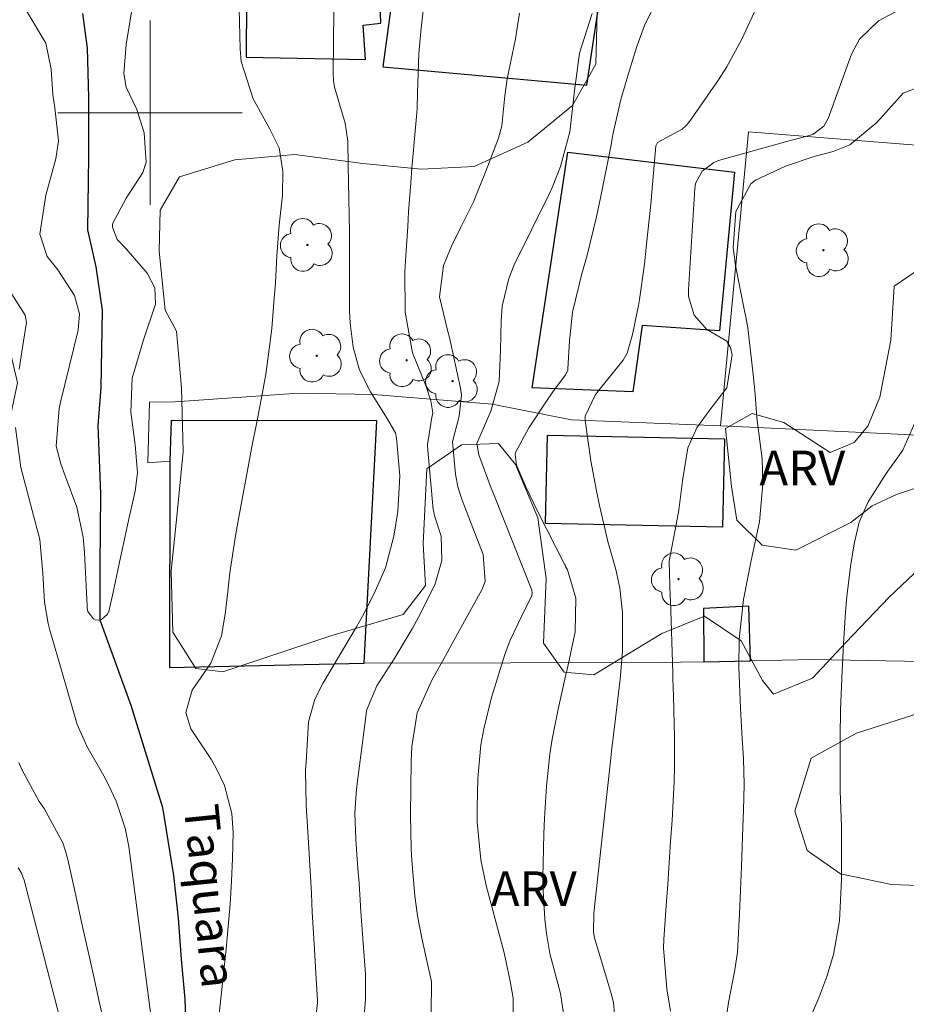
# Model space of a CAD drawing. Units: metres. Extents: x 289383 to 289898, y 1666034 to 1666602.
# Drawn here: x 289794 to 289833, y 1666361 to 1666404 of the extents above; entities that cross this region are included whole.
import ezdxf

# ---------------------------------------------------------------- set-up
doc = ezdxf.new("R2010")
doc.units = ezdxf.units.M
doc.header["$MEASUREMENT"] = 0
for name, color, linetype, lineweight, true_color in [('Arvores_Isoladas', 7, 'Continuous', 18, 0x00ff33), ('Curvas_Intermediarias', 7, 'Continuous', 9, 0x783c14), ('Curvas_Mestras', 7, 'Continuous', 20, 0x783c14), ('Topon_Vegetacao', 7, 'Continuous', 9, 0x00ff33), ('Vegetacao', 7, 'Orla8', 9, 0x00ff33)]:
    doc.layers.add(name, color=color, linetype=linetype, lineweight=lineweight, true_color=true_color)
for name, color, linetype, lineweight in [('Cerca', 8, 'Cerca', 20), ('Edificacoes', 7, 'Continuous', 30), ('Malha_Coordenadas', 7, 'Continuous', 15), ('Muro_Grade', 8, 'Continuous', 20), ('Rio_Perene', 5, 'Continuous', 25), ('Topon_Rio_Perene', 5, 'Continuous', 9)]:
    doc.layers.add(name, color=color, linetype=linetype, lineweight=lineweight)
doc.styles.add('Arial', font='arial.ttf', dxfattribs={"height": 1.5})
doc.styles.add('Arial Italic', font='ariali.ttf', dxfattribs={"height": 1.5})
doc.styles.get("Standard").update_dxf_attribs({"font": 'arial.ttf'})
doc.linetypes.add('Cerca', pattern='A,10,0,["X",Standard,S=1,R=0,X=0,Y=-0.5],0.1', length=10.1)
doc.linetypes.add('Orla8', pattern='A,6,-0.5,["V",Standard,S=1,R=0,X=-0.5,Y=-1],-0.5,6,-0.5,["V",Standard,S=1,R=0,X=-0.5,Y=-1],-0.5', length=14)

# ---------------------------------------------------------------- blocks, each defined once
blk = doc.blocks.new('Arvore')
at = {"layer": 'Arvores_Isoladas'}
blk.add_lwpolyline([(-0.718, 0.493, 0.872324), (-0.722, -0.551, 0.862983), (0.284, -0.827, 0.900105), (0.89, 0.029, 0.863155), (0.262, 0.861, 0.882486)], format="xyb", close=True, dxfattribs=at)
blk.add_circle((0, 0), 0.0286, dxfattribs=at)

msp = doc.modelspace()

# ---------------------------------------------------------------- linework, layer by layer
at = {"layer": 'Cerca', "flags": 128}
msp.add_lwpolyline([(289800.851, 1666384.895), (289799.911, 1666384.825), (289799.971, 1666387.446), (289801.091, 1666387.466), (289806.434, 1666387.847), (289809.685, 1666387.787), (289814.827, 1666387.366), (289818.278, 1666386.686), (289824.731, 1666386.426)], dxfattribs=at)
at = {"layer": 'Curvas_Intermediarias', "flags": 128}
for points, elevation in [([(289803.853, 1666405.093), (289803.903, 1666402.773), (289803.953, 1666402.212), (289804.473, 1666400.602), (289805.183, 1666399.321), (289805.603, 1666398.481), (289805.763, 1666397.46), (289805.743, 1666396.42), (289805.603, 1666395.119), (289805.503, 1666393.789), (289805.433, 1666392.619), (289805.383, 1666391.958), (289805.273, 1666390.638), (289805.193, 1666389.967), (289805.013, 1666388.667), (289804.903, 1666388.027), (289804.653, 1666386.736), (289804.403, 1666385.446), (289804.283, 1666384.805), (289803.842, 1666382.474), (289803.702, 1666381.664), (289803.462, 1666380.054), (289803.372, 1666379.243), (289803.262, 1666378.263), (289803.102, 1666377.322), (289802.642, 1666376.142), (289801.822, 1666374.972), (289801.552, 1666374.001), (289801.762, 1666373.291), (289802.662, 1666371.95), (289802.872, 1666371.59), (289803.232, 1666370.84), (289803.552, 1666369.629), (289803.602, 1666368.799), (289803.572, 1666367.669), (289803.532, 1666366.688), (289803.472, 1666365.698), (289803.392, 1666364.717), (289803.302, 1666363.737), (289802.752, 1666358.655)], 108), ([(289817.998, 1666360.466), (289817.798, 1666361.816), (289817.338, 1666363.547), (289817.188, 1666364.417), (289817.118, 1666365.038), (289817.038, 1666366.258), (289817.028, 1666366.858), (289817.038, 1666367.469), (289817.068, 1666368.739), (289817.098, 1666369.419), (289817.188, 1666370.8), (289817.338, 1666372.19), (289817.428, 1666372.841), (289817.688, 1666374.141), (289817.988, 1666375.442), (289818.128, 1666376.072), (289818.428, 1666377.493), (289818.458, 1666378.963), (289818.098, 1666380.184), (289818.018, 1666380.334), (289817.998, 1666380.384), (289817.968, 1666380.434), (289816.798, 1666382.725), (289816.307, 1666383.755), (289815.887, 1666384.715), (289815.827, 1666385.186), (289815.847, 1666385.276), (289816.417, 1666386.346), (289817.188, 1666387.496), (289817.468, 1666387.897), (289818.018, 1666388.637), (289818.108, 1666388.827), (289818.118, 1666388.897), (289818.178, 1666390.108), (289818.318, 1666391.358), (289818.718, 1666393.009), (289818.948, 1666393.829), (289819.359, 1666395.48), (289819.529, 1666396.31), (289819.989, 1666398.601), (289820.009, 1666398.711), (289820.069, 1666399.061), (289820.409, 1666400.572), (289820.779, 1666401.842), (289821.109, 1666402.863), (289821.439, 1666403.773), (289821.98, 1666404.903)], 113), ([(289820.229, 1666359.876), (289820.089, 1666361.436), (289819.989, 1666361.816), (289819.309, 1666364.087), (289819.279, 1666364.177), (289819.219, 1666364.457), (289819.239, 1666365.308), (289819.309, 1666365.968), (289819.959, 1666371.89), (289819.999, 1666372.32), (289820.159, 1666373.631), (289820.379, 1666375.452), (289820.479, 1666376.642), (289820.479, 1666378.333), (289820.369, 1666379.383), (289820.199, 1666380.204), (289819.899, 1666381.204), (289819.849, 1666381.414), (289819.489, 1666382.975), (289819.349, 1666383.615), (289819.109, 1666384.915), (289818.858, 1666386.656), (289818.868, 1666386.846), (289819.299, 1666387.757), (289819.419, 1666387.917), (289820.509, 1666389.277), (289820.689, 1666389.577), (289820.919, 1666390.378), (289821.179, 1666391.638), (289821.219, 1666391.908), (289821.429, 1666393.439), (289821.529, 1666394.299), (289821.71, 1666396.03), (289821.78, 1666396.89), (289821.92, 1666398.561), (289822, 1666398.711), (289823.07, 1666399.281), (289823.26, 1666399.461), (289823.43, 1666399.671), (289824.641, 1666401.422), (289825.011, 1666401.992), (289825.661, 1666403.183), (289826.361, 1666404.713)], 114), ([(289794.649, 1666404.413), (289795.479, 1666403.013), (289795.709, 1666401.882), (289795.779, 1666400.782), (289795.869, 1666400.211), (289796.029, 1666398.781), (289795.909, 1666398.001), (289795.489, 1666396.42), (289795.219, 1666394.739), (289795.539, 1666393.769), (289796.009, 1666393.189), (289796.72, 1666392.078), (289796.94, 1666391.288), (289796.89, 1666390.568), (289796.119, 1666387.446), (289796.059, 1666387.176), (289795.929, 1666385.546), (289796.139, 1666384.775), (289796.32, 1666384.265), (289796.83, 1666382.895), (289797.1, 1666381.604), (289797.16, 1666380.934), (289797.28, 1666378.623), (289797.28, 1666378.523), (289797.31, 1666378.383), (289797.55, 1666378.053), (289797.65, 1666378.003), (289797.83, 1666378.023), (289797.89, 1666378.033), (289798.14, 1666378.243), (289798.21, 1666378.373), (289798.4, 1666379.213), (289798.76, 1666380.914), (289799.101, 1666382.454), (289799.351, 1666383.595), (289799.451, 1666384.395), (289799.351, 1666385.606), (289799.171, 1666387.016), (289799.221, 1666388.497), (289799.721, 1666390.148), (289800.241, 1666391.698), (289800.201, 1666392.408), (289799.871, 1666393.039), (289798.961, 1666394.099), (289798.58, 1666394.499), (289798.37, 1666395.039), (289798.37, 1666395.18), (289798.971, 1666396.29), (289799.681, 1666397.4), (289799.831, 1666397.851), (289799.751, 1666399.131), (289799.421, 1666400.141), (289798.971, 1666401.112), (289798.861, 1666401.692), (289798.971, 1666402.953), (289799.231, 1666404.543)], 107), ([(289807.184, 1666360.766), (289807.254, 1666361.436), (289807.254, 1666361.536), (289807.174, 1666362.947), (289807.124, 1666363.747), (289807.034, 1666365.348), (289806.994, 1666366.148), (289806.834, 1666368.849), (289806.774, 1666369.97), (289806.744, 1666371.48), (289806.764, 1666371.85), (289806.874, 1666373.591), (289807.144, 1666374.571), (289807.484, 1666375.252), (289808.955, 1666377.713), (289809.215, 1666378.183), (289809.705, 1666379.123), (289810.205, 1666380.264), (289810.575, 1666381.644), (289810.735, 1666382.715), (289810.835, 1666384.255), (289810.685, 1666385.886), (289810.645, 1666386.116), (289810.245, 1666386.786), (289809.555, 1666387.907), (289809.085, 1666388.837), (289808.804, 1666389.837), (289808.674, 1666390.878), (289808.644, 1666391.408), (289808.644, 1666392.939), (289808.654, 1666393.889), (289808.654, 1666394.599), (289808.654, 1666394.839), (289808.604, 1666396.98), (289808.594, 1666397.711), (289808.574, 1666398.771), (289808.464, 1666399.551), (289807.994, 1666401.102), (289807.954, 1666401.402), (289807.944, 1666401.712), (289807.964, 1666404.393)], 109), ([(289816.017, 1666404.313), (289815.927, 1666403.763), (289815.837, 1666403.203), (289815.487, 1666401.462), (289815.377, 1666400.732), (289815.257, 1666399.431), (289815.107, 1666398.891), (289814.487, 1666397.27), (289814.257, 1666396.71), (289814.017, 1666396.14), (289813.476, 1666395.039), (289813.066, 1666394.209), (289812.726, 1666393.379), (289812.546, 1666392.018), (289812.916, 1666390.508), (289812.976, 1666390.248), (289813.466, 1666388.057), (289813.506, 1666387.757), (289813.406, 1666386.846), (289813.106, 1666385.726), (289813.246, 1666384.335), (289813.346, 1666383.785), (289813.516, 1666383.245), (289813.646, 1666382.895), (289814.437, 1666380.844), (289814.527, 1666379.683), (289814.387, 1666379.313), (289813.096, 1666376.992), (289812.876, 1666376.592), (289812.206, 1666375.372), (289811.576, 1666373.991), (289811.345, 1666372.521), (289811.325, 1666371.87), (289811.295, 1666369.569), (289811.325, 1666368.089), (289811.355, 1666367.589), (289811.486, 1666366.048), (289811.596, 1666365.188), (289811.776, 1666364.217), (289812.026, 1666363.107), (289812.196, 1666362.347), (289812.186, 1666360.936)], 111), ([(289815.727, 1666360.046), (289815.747, 1666361.616), (289815.617, 1666362.357), (289815.347, 1666363.577), (289814.967, 1666365.038), (289814.567, 1666366.498), (289814.337, 1666367.619), (289814.187, 1666369.249), (289814.177, 1666369.88), (289814.207, 1666371.14), (289814.347, 1666372.601), (289814.467, 1666373.291), (289814.807, 1666374.651), (289815.387, 1666376.512), (289815.607, 1666377.142), (289816.277, 1666378.523), (289816.558, 1666379.053), (289816.568, 1666379.213), (289816.558, 1666379.273), (289816.548, 1666379.303), (289814.897, 1666383.445), (289814.787, 1666383.725), (289814.247, 1666385.176), (289814.167, 1666385.656), (289814.777, 1666387.056), (289815.137, 1666388.347), (289815.197, 1666389.707), (289815.217, 1666390.978), (289815.267, 1666391.608), (289815.557, 1666392.819), (289815.787, 1666393.399), (289817.318, 1666396.49), (289817.448, 1666396.78), (289817.798, 1666397.66), (289818.198, 1666399.171), (289818.398, 1666400.942), (289818.618, 1666402.582), (289819.169, 1666404.293)], 112), ([(289824.871, 1666360.056), (289825.081, 1666361.436), (289825.351, 1666362.847), (289825.471, 1666363.607), (289825.561, 1666365.268), (289825.581, 1666365.958), (289825.641, 1666367.339), (289825.701, 1666369.029), (289825.731, 1666369.769), (289825.751, 1666370.88), (289825.721, 1666371.99), (289825.661, 1666373.101), (289825.601, 1666374.181), (289825.531, 1666375.972), (289825.541, 1666377.172), (289825.721, 1666378.893), (289826.061, 1666380.584), (289826.421, 1666382.264), (289826.561, 1666383.915), (289826.531, 1666384.995), (289826.311, 1666386.776), (289826.231, 1666387.797), (289826.191, 1666388.227), (289826.141, 1666388.657), (289825.921, 1666390.678), (289825.831, 1666391.148), (289825.771, 1666391.418), (289825.381, 1666393.379), (289825.281, 1666394.159), (289825.391, 1666395.71), (289826.051, 1666396.92), (289826.241, 1666397.07), (289827.552, 1666397.68), (289828.832, 1666398.111), (289829.613, 1666398.311), (289830.333, 1666398.601), (289831.513, 1666399.571), (289832.644, 1666400.842), (289834.054, 1666401.402)], 116), ([(289794.319, 1666388.887), (289794.499, 1666390.007), (289794.649, 1666390.908), (289794.579, 1666391.228), (289794.379, 1666391.538), (289793.698, 1666392.608)], 108), ([(289833.244, 1666386.756), (289832.634, 1666385.366), (289831.914, 1666384.365), (289831.133, 1666383.135), (289830.743, 1666382.244), (289830.523, 1666381.304), (289830.373, 1666380.334), (289830.213, 1666379.023), (289830.153, 1666378.363), (289830.063, 1666376.962), (289830.003, 1666375.822), (289829.933, 1666374.121), (289829.913, 1666372.951), (289829.913, 1666371.19), (289829.923, 1666370.61), (289829.973, 1666369.059), (289829.983, 1666367.529), (289829.973, 1666366.758), (289829.883, 1666364.968), (289829.623, 1666363.507), (289829.343, 1666362.557), (289828.992, 1666361.626), (289828.502, 1666360.486)], 117), ([(289800.291, 1666358.885), (289799.081, 1666368.189), (289798.921, 1666368.989), (289798.53, 1666370.15), (289798.18, 1666370.89), (289797.99, 1666371.25), (289797.26, 1666372.541), (289796.84, 1666373.481), (289796.38, 1666375.082), (289796.219, 1666375.632), (289795.659, 1666377.563), (289795.579, 1666377.863), (289795.429, 1666378.783), (289795.349, 1666380.034), (289795.229, 1666381.504), (289794.819, 1666383.035), (289794.399, 1666384.625), (289794.169, 1666386.356)], 108), ([(289794.309, 1666371.83), (289794.439, 1666371.53), (289795.199, 1666370.14), (289795.409, 1666369.84), (289796.219, 1666368.349), (289796.34, 1666367.989), (289796.43, 1666367.629), (289796.78, 1666366.068), (289797.03, 1666364.918), (289797.29, 1666363.767), (289797.55, 1666362.617), (289797.8, 1666361.476), (289798.49, 1666358.435)], 109)]:
    msp.add_lwpolyline(points, dxfattribs=dict(at, elevation=elevation))
at = {"layer": 'Curvas_Mestras', "flags": 128}
for points, elevation in [([(289812.176, 1666407.424), (289811.736, 1666403.513), (289811.646, 1666402.562), (289811.596, 1666400.852), (289811.586, 1666400.201), (289811.566, 1666399.991), (289811.355, 1666397.59), (289811.305, 1666396.96), (289811.205, 1666395.7), (289811.175, 1666395.069), (289811.095, 1666393.809), (289811.045, 1666393.109), (289811.065, 1666391.348), (289811.375, 1666389.597), (289811.966, 1666388.137), (289812.176, 1666387.506), (289812.266, 1666386.986), (289812.206, 1666386.716), (289812.026, 1666385.596), (289812.036, 1666385.366), (289812.276, 1666382.805), (289812.296, 1666382.695), (289812.336, 1666382.525), (289812.616, 1666381.644), (289812.646, 1666380.594), (289812.366, 1666379.583), (289811.706, 1666378.263), (289811.365, 1666377.623), (289810.605, 1666376.372), (289809.825, 1666375.152), (289809.385, 1666374.081), (289809.365, 1666373.921), (289808.965, 1666370.8), (289808.935, 1666370.51), (289808.884, 1666369.649), (289808.915, 1666368.489), (289809.015, 1666367.218), (289809.065, 1666366.608), (289809.145, 1666365.378), (289809.335, 1666362.657), (289809.345, 1666361.546), (289809.205, 1666360.076)], 110), ([(289822.57, 1666361.056), (289822.4, 1666362.026), (289822.26, 1666363.797), (289822.27, 1666364.167), (289822.38, 1666365.638), (289822.45, 1666366.558), (289822.51, 1666367.489), (289822.57, 1666368.409), (289822.63, 1666369.329), (289822.72, 1666370.99), (289822.74, 1666371.63), (289822.73, 1666372.911), (289822.69, 1666374.701), (289822.67, 1666375.462), (289822.66, 1666375.722), (289822.56, 1666378.863), (289822.55, 1666378.993), (289822.5, 1666380.564), (289822.81, 1666382.144), (289822.92, 1666382.775), (289823.09, 1666384.045), (289823.31, 1666385.466), (289823.71, 1666386.346), (289824.271, 1666387.116), (289825.001, 1666388.067), (289825.241, 1666389.497), (289825.171, 1666389.817), (289825.001, 1666390.098), (289824.141, 1666390.598), (289823.59, 1666391.228), (289823.35, 1666392.038), (289823.35, 1666392.318), (289823.62, 1666396.72), (289823.65, 1666396.93), (289823.93, 1666397.47), (289824.441, 1666397.841), (289824.641, 1666397.921), (289827.802, 1666398.811), (289828.162, 1666398.901), (289828.732, 1666399.051), (289829.213, 1666399.411), (289829.403, 1666399.751), (289830.413, 1666402.532), (289830.763, 1666403.193), (289831.583, 1666403.983), (289832.594, 1666404.513)], 115), ([(289796.42, 1666359.465), (289794.539, 1666366.728), (289794.409, 1666367.068), (289794.279, 1666367.268)], 110)]:
    msp.add_lwpolyline(points, dxfattribs=dict(at, elevation=elevation))
at = {"layer": 'Edificacoes', "flags": 128}
for points in [[(289812.746, 1666411.306), (289812.436, 1666409.495), (289811.626, 1666409.605), (289811.135, 1666409.675), (289810.085, 1666401.982), (289818.938, 1666401.192), (289819.609, 1666405.724), (289816.668, 1666406.124), (289816.668, 1666409.115), (289817.268, 1666412.836), (289815.287, 1666413.237), (289814.827, 1666411.026)], [(289805.233, 1666409.225), (289802.532, 1666409.165), (289802.702, 1666404.823), (289804.183, 1666404.873), (289804.173, 1666402.412), (289809.345, 1666402.312), (289809.245, 1666403.793), (289810.005, 1666403.873), (289809.835, 1666409.325)], [(289816.568, 1666388.067), (289818.118, 1666398.291), (289825.341, 1666397.42), (289824.691, 1666390.538), (289821.329, 1666390.778), (289820.929, 1666387.907)], [(289800.851, 1666384.895), (289800.841, 1666375.952), (289809.285, 1666376.132), (289809.825, 1666386.636), (289800.911, 1666386.656)], [(289817.228, 1666386.026), (289824.901, 1666385.856), (289824.821, 1666382.034), (289817.138, 1666382.194)], [(289824.01, 1666376.202), (289826.031, 1666376.242), (289825.961, 1666378.603), (289823.99, 1666378.503)]]:
    msp.add_lwpolyline(points, close=True, dxfattribs=at)
at = {"layer": 'Malha_Coordenadas', "flags": 128}
for points in [[(289800, 1666404), (289800, 1666396)], [(289804, 1666400), (289796, 1666400)]]:
    msp.add_lwpolyline(points, dxfattribs=at)
at = {"layer": 'Muro_Grade', "flags": 128}
msp.add_lwpolyline([(289861.015, 1666385.616), (289856.133, 1666385.616), (289855.373, 1666385.466), (289837.876, 1666385.806), (289826.021, 1666386.365), (289824.731, 1666386.426), (289824.891, 1666388.097), (289825.951, 1666399.171), (289835.395, 1666398.421), (289838.806, 1666398.151), (289861.545, 1666395.62)], close=True, dxfattribs=at)
msp.add_lwpolyline([(289860.025, 1666375.712), (289855.653, 1666375.792), (289847.802, 1666375.941), (289843.687, 1666376.019), (289828.772, 1666376.302), (289826.031, 1666376.242), (289824.01, 1666376.202), (289821.98, 1666376.162), (289809.285, 1666376.132), (289800.841, 1666375.952), (289800.851, 1666384.895)], dxfattribs=at)
at = {"layer": 'Rio_Perene', "flags": 128}
msp.add_lwpolyline([(289797.07, 1666404.303), (289797.27, 1666402.793), (289797.33, 1666400.662), (289797.33, 1666398.081), (289797.29, 1666394.929), (289797.65, 1666393.319), (289797.93, 1666391.438), (289797.87, 1666388.077), (289797.74, 1666386.446), (289797.85, 1666383.485), (289797.83, 1666380.374), (289797.83, 1666378.023), (289799.161, 1666374.311), (289800.541, 1666369.88), (289801.011, 1666366.928), (289801.221, 1666365.088), (289801.352, 1666363.307), (289801.502, 1666361.576), (289801.592, 1666359.175)], dxfattribs=at)
at = {"layer": 'Vegetacao', "flags": 128}
msp.add_lwpolyline([(289847.389, 1666596.17), (289847.387, 1666596.168), (289847.04, 1666595.138), (289847.47, 1666593.348), (289848.68, 1666592.628), (289850.251, 1666592.668), (289851.351, 1666592.688), (289854.022, 1666592.788), (289856.633, 1666592.668), (289859.274, 1666592.027), (289861.655, 1666591.117), (289863.036, 1666589.536), (289863.216, 1666588.036), (289862.406, 1666587.185), (289861.475, 1666587.495), (289855.463, 1666588.216), (289852.772, 1666588.486), (289850.151, 1666588.626), (289848.3, 1666589.636), (289845.869, 1666590.417), (289843.068, 1666590.607), (289840.877, 1666589.876), (289840.707, 1666588.876), (289841.317, 1666586.605), (289841.707, 1666583.934), (289841.097, 1666582.253), (289839.717, 1666581.093), (289838.346, 1666581.083), (289837.196, 1666581.473), (289836.015, 1666582.814), (289835.995, 1666584.314), (289836.155, 1666586.955), (289835.365, 1666589.306), (289833.954, 1666590.597), (289833.274, 1666590.076), (289832.074, 1666587.936), (289831.563, 1666585.285), (289832.204, 1666583.344), (289832.704, 1666580.713), (289833.164, 1666578.082), (289832.764, 1666575.601), (289833.424, 1666574.4), (289834.815, 1666573.71), (289836.585, 1666573.83), (289838.006, 1666573.82), (289838.936, 1666572.219), (289837.946, 1666570.509), (289836.185, 1666568.478), (289834.905, 1666566.027), (289834.985, 1666564.306), (289835.665, 1666561.775), (289835.965, 1666559.064), (289837.086, 1666556.743), (289837.386, 1666553.952), (289837.566, 1666549.21), (289837.466, 1666546.619), (289838.256, 1666544.038), (289839.967, 1666544.058), (289842.528, 1666544.799), (289845.099, 1666545.679), (289847.73, 1666546.509), (289849.841, 1666546.099), (289850.581, 1666544.999), (289851.131, 1666542.628), (289850.651, 1666540.567), (289849.531, 1666539.817), (289846.799, 1666539.146), (289844.709, 1666539.597), (289842.458, 1666540.767), (289839.877, 1666541.367), (289838.896, 1666540.577), (289836.605, 1666539.817), (289835.295, 1666538.356), (289834.965, 1666536.595), (289835.185, 1666533.824), (289834.895, 1666531.323), (289833.124, 1666529.833), (289830.713, 1666529.813), (289828.102, 1666529.523), (289824.341, 1666529.833), (289822.77, 1666528.392), (289822.34, 1666526.261), (289822.74, 1666523.48), (289823.63, 1666521.059), (289825.031, 1666519.859), (289826.842, 1666519.739), (289829.413, 1666520.259), (289831.924, 1666520.519), (289832.984, 1666519.669), (289833.494, 1666518.048), (289833.614, 1666515.537), (289832.714, 1666514.467), (289830.873, 1666513.856), (289828.322, 1666513.726), (289826.261, 1666513.836), (289823.76, 1666514.086), (289821.079, 1666514.607), (289818.568, 1666515.297), (289815.947, 1666515.867), (289813.086, 1666516.007), (289811.155, 1666515.107), (289810.425, 1666512.296), (289812.456, 1666510.075), (289816.297, 1666509.845), (289818.828, 1666510.255), (289820.489, 1666510.945), (289823, 1666511.676), (289825.701, 1666511.686), (289828.132, 1666510.745), (289828.502, 1666509.535), (289828.322, 1666507.134), (289826.341, 1666504.473), (289825.411, 1666503.412), (289824.681, 1666501.291), (289824.241, 1666498.8), (289823.74, 1666496.249), (289824.221, 1666493.838), (289825.281, 1666493.478), (289827.692, 1666493.548), (289830.063, 1666492.718), (289832.334, 1666491.257), (289833.574, 1666490.567), (289834.885, 1666491.358), (289837.116, 1666492.658), (289838.666, 1666492.448), (289840.407, 1666491.317), (289842.108, 1666489.377), (289843.718, 1666489.047), (289846.279, 1666489.367), (289848.5, 1666488.736), (289849.661, 1666488.646), (289851.011, 1666489.697), (289852.872, 1666491.378), (289854.643, 1666491.828), (289856.943, 1666491.488), (289857.664, 1666490.347), (289857.944, 1666487.916), (289857.194, 1666486.055), (289855.643, 1666484.805), (289853.252, 1666483.865), (289850.881, 1666483.895), (289848.13, 1666484.595), (289845.909, 1666485.535), (289843.948, 1666484.145), (289843.778, 1666482.134), (289844.759, 1666481.103), (289846.639, 1666479.083), (289847.6, 1666476.812), (289846.9, 1666476.011), (289844.819, 1666475.191), (289842.378, 1666475.231), (289838.976, 1666475.111), (289837.516, 1666474.321), (289836.675, 1666473.26), (289835.185, 1666473.46), (289833.774, 1666474.511), (289831.864, 1666476.242), (289831.804, 1666477.652), (289832.584, 1666479.463), (289834.144, 1666481.444), (289834.405, 1666483.314), (289833.654, 1666484.215), (289832.214, 1666486.456), (289831.744, 1666488.506), (289830.103, 1666489.177), (289828.162, 1666488.967), (289827.842, 1666487.956), (289828.272, 1666486.396), (289829.223, 1666484.045), (289829.763, 1666481.564), (289828.372, 1666480.983), (289825.731, 1666480.563), (289824.951, 1666479.433), (289824.961, 1666477.952), (289824.751, 1666475.471), (289823.39, 1666474.941), (289821.459, 1666475.251), (289819.689, 1666476.522), (289817.978, 1666478.512), (289817.318, 1666480.913), (289817.608, 1666483.014), (289816.878, 1666484.595), (289814.867, 1666485.515), (289812.736, 1666486.946), (289811.756, 1666488.816), (289809.965, 1666490.877), (289809.015, 1666491.368), (289806.664, 1666491.618), (289804.163, 1666492.268), (289802.762, 1666493.108), (289802.902, 1666494.729), (289803.883, 1666495.629), (289806.203, 1666496.69), (289807.244, 1666498.33), (289807.844, 1666500.971), (289808.034, 1666502.992), (289808.064, 1666505.353), (289806.974, 1666507.984), (289805.643, 1666509.295), (289803.802, 1666510.125), (289802.192, 1666508.734), (289801.181, 1666506.654), (289800.351, 1666504.083), (289799.911, 1666501.461), (289799.871, 1666498.53), (289799.711, 1666495.879), (289799.601, 1666493.058), (289799.501, 1666490.277), (289799.241, 1666487.626), (289798.68, 1666485.075), (289797.8, 1666482.504), (289798.09, 1666480.633), (289799.411, 1666478.733), (289801.342, 1666477.662), (289803.532, 1666476.372), (289804.283, 1666474.931), (289803.903, 1666473.651), (289802.392, 1666471.61), (289800.581, 1666469.829), (289798.991, 1666467.768), (289798.52, 1666466.468), (289798.881, 1666462.576), (289800.001, 1666460.565), (289800.501, 1666458.034), (289799.951, 1666456.084), (289800.141, 1666453.593), (289802.222, 1666452.402), (289802.862, 1666450.952), (289804.183, 1666448.711), (289805.753, 1666447.68), (289807.224, 1666446.32), (289807.534, 1666444.809), (289806.674, 1666444.049), (289804.853, 1666443.669), (289802.622, 1666444.179), (289799.841, 1666444.329), (289799.011, 1666443.319), (289798.881, 1666441.728), (289799.791, 1666439.797), (289800.291, 1666438.086), (289801.742, 1666436.556), (289803.762, 1666435.035), (289805.723, 1666433.104), (289807.554, 1666431.054), (289809.285, 1666430.453), (289811.896, 1666429.353), (289814.057, 1666427.702), (289814.697, 1666426.142), (289814.307, 1666424.781), (289813.256, 1666422.42), (289811.476, 1666420.459), (289809.605, 1666418.699), (289807.384, 1666417.939), (289804.803, 1666417.748), (289802.112, 1666417.028), (289800.541, 1666415.598), (289800.441, 1666414.017), (289801.231, 1666412.136), (289802.962, 1666410.005), (289804.973, 1666408.465), (289807.124, 1666408.465), (289809.735, 1666409.415), (289812.516, 1666409.575), (289814.817, 1666408.795), (289817.238, 1666408.085), (289818.848, 1666406.734), (289819.399, 1666404.933), (289819.319, 1666402.102), (289818.308, 1666400.312), (289816.377, 1666398.721), (289814.047, 1666397.66), (289811.756, 1666397.55), (289809.225, 1666397.791), (289806.273, 1666398.181), (289803.682, 1666397.951), (289801.281, 1666397.22), (289800.441, 1666395.78), (289800.401, 1666393.999), (289800.651, 1666391.438), (289801.141, 1666390.528), (289801.362, 1666388.077), (289801.442, 1666385.316), (289801.181, 1666382.645), (289800.911, 1666380.134), (289800.991, 1666377.483), (289801.992, 1666375.902), (289803.152, 1666375.762), (289807.844, 1666377.322), (289810.975, 1666378.243), (289811.946, 1666379.503), (289811.836, 1666381.314), (289811.996, 1666384.555), (289813.496, 1666385.606), (289815.107, 1666385.656), (289815.837, 1666384.745), (289816.818, 1666382.434), (289817.178, 1666379.813), (289817.058, 1666377.002), (289817.958, 1666375.752), (289819.239, 1666375.632), (289822.18, 1666377.422), (289824.04, 1666378.183), (289825.621, 1666377.102), (289826.551, 1666375.392), (289827.022, 1666374.801), (289828.722, 1666375.492), (289830.163, 1666377.032), (289832.044, 1666379.003), (289833.654, 1666380.524), (289835.845, 1666379.823), (289837.286, 1666377.433), (289835.355, 1666375.202), (289833.074, 1666373.881), (289830.623, 1666373.101), (289828.662, 1666372.02), (289827.952, 1666369.719), (289828.492, 1666368.019), (289829.933, 1666367.008), (289832.144, 1666366.548), (289835.675, 1666366.418), (289837.766, 1666366.048), (289845.109, 1666366.198), (289848.27, 1666366.488), (289850.851, 1666366.598), (289853.622, 1666366.418), (289856.213, 1666366.348), (289858.644, 1666365.288), (289858.884, 1666364.237), (289859.534, 1666362.707), (289862.176, 1666361.386), (289863.056, 1666359.485), (289863.756, 1666356.964), (289863.656, 1666354.443), (289862.776, 1666353.393), (289861.355, 1666353.143), (289858.774, 1666353.513), (289858.034, 1666354.944), (289856.613, 1666356.044), (289854.332, 1666355.894), (289852.592, 1666355.274), (289851.131, 1666354.343), (289848.61, 1666353.843), (289847.03, 1666354.654), (289847.44, 1666356.434), (289849.31, 1666358.465), (289850.421, 1666360.806), (289849.561, 1666362.427), (289848.04, 1666363.147), (289846.529, 1666362.897), (289843.658, 1666362.827), (289841.037, 1666363.027), (289839.146, 1666363.227), (289837.916, 1666363.277), (289837.366, 1666359.796), (289838.446, 1666358.515), (289839.297, 1666357.755), (289838.996, 1666356.214), (289837.766, 1666354.613), (289836.215, 1666354.103), (289831.683, 1666353.303), (289829.082, 1666352.743), (289826.712, 1666351.582), (289824.331, 1666350.542), (289821.85, 1666349.151), (289820.059, 1666350.432), (289819.199, 1666352.343), (289819.279, 1666354.273), (289818.518, 1666356.214), (289817.348, 1666357.084), (289815.927, 1666356.114), (289815.467, 1666354.644), (289815.127, 1666352.102), (289815.807, 1666349.702), (289817.268, 1666348.541), (289819.439, 1666346.94), (289819.679, 1666345.71), (289819.189, 1666343.509), (289817.878, 1666341.498), (289815.547, 1666341.938), (289813.376, 1666343.669), (289811.265, 1666345.07), (289809.095, 1666345.34), (289808.044, 1666344.67), (289809.065, 1666343.339), (289811.255, 1666342.479), (289813.616, 1666341.168), (289815.387, 1666339.267), (289815.937, 1666337.287), (289816.958, 1666334.796), (289817.878, 1666332.325), (289817.338, 1666331.154), (289816.277, 1666328.843), (289815.767, 1666324.622), (289814.857, 1666320.5), (289814.497, 1666318.649), (289815.137, 1666317.179), (289816.347, 1666316.719), (289817.748, 1666317.829), (289818.458, 1666319.55), (289819.329, 1666322.351), (289820.359, 1666324.992), (289822.15, 1666326.993), (289823.46, 1666326.983), (289826.021, 1666326.402), (289828.202, 1666324.942), (289830.323, 1666323.171), (289832.944, 1666323.571), (289835.515, 1666323.071), (289837.116, 1666321.7), (289836.986, 1666320.54), (289835.975, 1666319.32), (289833.854, 1666318.089), (289833.414, 1666316.699), (289833.494, 1666313.987), (289832.654, 1666312.447), (289831.383, 1666312.027), (289828.882, 1666311.837), (289826.391, 1666312.377), (289824.261, 1666313.687), (289821.87, 1666314.748), (289820.429, 1666314.358), (289818.048, 1666313.377), (289816.107, 1666311.737), (289816.057, 1666310.366), (289815.997, 1666307.735), (289815.727, 1666305.044), (289815.737, 1666302.373), (289816.317, 1666301.202), (289818.308, 1666301.202), (289820.349, 1666302.883), (289821.429, 1666305.004), (289823.23, 1666306.545), (289825.451, 1666307.285), (289827.952, 1666308.525), (289830.163, 1666308.515), (289832.494, 1666307.635), (289832.854, 1666306.424), (289832.704, 1666304.024), (289831.784, 1666302.983), (289829.943, 1666302.513), (289827.282, 1666302.503), (289825.341, 1666301.663), (289822.99, 1666300.232), (289822.15, 1666298.581), (289822.02, 1666296.37), (289822.83, 1666294.32), (289822.98, 1666291.779), (289822.18, 1666289.958), (289822.36, 1666288.087), (289823.2, 1666285.356), (289823.43, 1666282.535), (289822.81, 1666279.894), (289822.1, 1666277.493), (289821.119, 1666275.152), (289819.279, 1666273.151), (289817.588, 1666272.551), (289815.397, 1666271.04), (289815.547, 1666270.12), (289816.728, 1666268.019), (289818.358, 1666267.279), (289820.959, 1666267.109), (289823.48, 1666266.969), (289825.941, 1666266.349), (289828.582, 1666265.718), (289829.833, 1666264.438), (289830.163, 1666262.717), (289830.143, 1666260.126), (289831.103, 1666258.766), (289833.084, 1666256.945), (289835.015, 1666255.154), (289836.055, 1666253.023), (289837.276, 1666250.602), (289837.906, 1666248.051), (289837.306, 1666246.561), (289836.005, 1666244.32), (289834.285, 1666242.409), (289833.824, 1666240.258), (289834.455, 1666238.968), (289836.225, 1666236.957), (289837.566, 1666234.856), (289838.586, 1666232.405), (289839.877, 1666231.585), (289841.828, 1666229.634), (289843.188, 1666227.413), (289844.709, 1666225.392), (289846.349, 1666223.352), (289846.639, 1666221.491), (289845.829, 1666219.74), (289844.278, 1666217.499), (289841.597, 1666214.978), (289838.876, 1666214.928), (289836.125, 1666215.038), (289833.604, 1666215.409), (289831.023, 1666216.509), (289826.852, 1666216.789), (289825.651, 1666215.318), (289825.691, 1666213.888), (289824.451, 1666211.567), (289822.15, 1666211.077), (289819.609, 1666211.307), (289817.198, 1666212.447), (289815.097, 1666213.908), (289813.936, 1666213.528), (289811.275, 1666213.398), (289806.804, 1666212.767), (289804.983, 1666210.497), (289804.483, 1666207.946), (289804.943, 1666205.875), (289806.123, 1666204.464), (289807.564, 1666202.133), (289808.494, 1666199.782), (289809.435, 1666197.461), (289810.695, 1666195.14), (289812.546, 1666193.23), (289812.886, 1666191.479), (289812.966, 1666188.788), (289812.896, 1666186.267), (289811.986, 1666184.446), (289810.545, 1666183.636), (289808.174, 1666182.806), (289805.593, 1666182.485), (289802.902, 1666182.836), (289800.751, 1666183.996), (289798.3, 1666185.006), (289796.34, 1666184.796), (289794.479, 1666185.597), (289794.499, 1666186.647), (289796.5, 1666189.218), (289798.59, 1666190.939), (289799.151, 1666192.549), (289801.251, 1666194.66), (289801.442, 1666196.511), (289799.841, 1666198.022), (289798.01, 1666198.572), (289795.579, 1666199.222), (289795.439, 1666200.202), (289796.169, 1666201.273), (289797.74, 1666201.923), (289798.931, 1666201.663), (289800.051, 1666201.613), (289800.731, 1666203.374), (289800.241, 1666204.574), (289799.921, 1666206.575), (289799.761, 1666208.126), (289798.821, 1666208.546), (289797.38, 1666208.176), (289794.529, 1666208.056), (289792.028, 1666207.785), (289789.357, 1666207.795), (289786.906, 1666208.436), (289787.236, 1666209.516), (289788.717, 1666211.277), (289790.757, 1666212.767), (289793.398, 1666213.588), (289796.009, 1666214.088), (289798.39, 1666215.078), (289798.911, 1666216.429), (289798.74, 1666218.44), (289798.68, 1666221.001), (289798.821, 1666223.612), (289799.831, 1666225.733), (289801.111, 1666226.383), (289803.532, 1666226.133), (289806.153, 1666226.233), (289807.104, 1666228.534), (289806.394, 1666229.494), (289804.513, 1666230.454), (289802.112, 1666231.675), (289801.342, 1666233.115), (289800.741, 1666235.646), (289799.301, 1666238.067), (289798.21, 1666240.718), (289798.73, 1666241.829), (289800.501, 1666243.62), (289802.272, 1666244.48), (289803.802, 1666246.391), (289801.602, 1666248.932), (289799.171, 1666249.132), (289796.49, 1666249.452), (289795.419, 1666250.462), (289793.989, 1666252.593), (289792.998, 1666255.434), (289793.198, 1666257.745), (289793.899, 1666260.336), (289794.289, 1666262.877), (289790.407, 1666264.378), (289789.787, 1666262.997), (289789.467, 1666260.416), (289788.757, 1666259.366), (289786.896, 1666259.196), (289785.545, 1666260.346), (289784.245, 1666262.647), (289783.564, 1666264.278), (289783.955, 1666267.099), (289786.035, 1666268.429), (289789.017, 1666268.88), (289791.868, 1666268.86), (289794.829, 1666269.75), (289796.139, 1666268.399), (289797.07, 1666268.219), (289798.09, 1666269.56), (289799.061, 1666271.911), (289800.111, 1666273.251), (289802.172, 1666274.852), (289804.133, 1666276.132), (289805.443, 1666278.924), (289805.183, 1666280.544), (289803.612, 1666281.735), (289800.141, 1666280.224), (289797.42, 1666279.724), (289795.679, 1666278.243), (289794.599, 1666275.682), (289793.148, 1666274.432), (289791.478, 1666274.392), (289789.737, 1666275.252), (289788.326, 1666277.073), (289788.426, 1666278.453), (289787.686, 1666281.034), (289787.476, 1666284.036), (289788.096, 1666286.877), (289789.307, 1666289.238), (289790.567, 1666289.868), (289792.798, 1666289.988), (289795.339, 1666290.488), (289797.68, 1666291.909), (289800.261, 1666292.549), (289800.891, 1666293.569), (289800.601, 1666295.14), (289799.741, 1666297.741), (289799.141, 1666300.352), (289799.821, 1666301.372), (289801.792, 1666303.203), (289802.202, 1666304.834), (289801.732, 1666306.885), (289800.471, 1666308.305), (289798.77, 1666310.426), (289797.25, 1666312.467), (289795.989, 1666314.868), (289795.279, 1666317.609), (289795.449, 1666320.19), (289794.579, 1666321.851), (289792.958, 1666322.571), (289790.547, 1666323.401), (289789.737, 1666323.101), (289787.086, 1666322.931), (289784.695, 1666323.651), (289783.434, 1666324.952), (289781.244, 1666326.012), (289778.973, 1666326.102), (289776.242, 1666326.182), (289774.241, 1666327.173), (289773.35, 1666328.663), (289771.71, 1666329.554), (289769.429, 1666329.814), (289766.748, 1666329.984), (289764.847, 1666331.034), (289764.517, 1666332.375), (289765.047, 1666334.185), (289766.598, 1666336.026), (289768.769, 1666337.087), (289770.419, 1666336.906), (289770.599, 1666339.678), (289771.07, 1666342.729), (289772.93, 1666342.519), (289774.951, 1666341.328), (289775.621, 1666339.768), (289777.382, 1666337.797), (289778.593, 1666337.057), (289779.963, 1666336.336), (289782.494, 1666334.586), (289784.385, 1666332.915), (289785.115, 1666331.504), (289786.436, 1666329.203), (289787.916, 1666328.893), (289788.997, 1666329.804), (289788.416, 1666332.055), (289786.956, 1666333.815), (289785.135, 1666336.086), (289784.585, 1666338.377), (289785.175, 1666340.198), (289786.706, 1666341.588), (289788.987, 1666342.399), (289790.027, 1666343.879), (289789.717, 1666345.14), (289788.777, 1666347.481), (289787.666, 1666347.881), (289787.576, 1666349.712), (289787.486, 1666350.722), (289786.466, 1666351.782), (289785.465, 1666351.412), (289783.074, 1666350.382), (289782.474, 1666349.872), (289781.784, 1666348.021), (289781.834, 1666345.7), (289781.023, 1666344.439), (289779.093, 1666342.689), (289777.262, 1666342.829), (289775.291, 1666343.829), (289773.06, 1666345.11), (289771.86, 1666347.04), (289772.51, 1666348.811), (289774.051, 1666350.502), (289776.102, 1666351.452), (289778.152, 1666351.462), (289779.453, 1666352.343), (289782.004, 1666353.493), (289784.625, 1666353.753), (289787.076, 1666354.884), (289789.497, 1666355.834), (289790.057, 1666357.164), (289792.498, 1666358.905), (289793.478, 1666360.086), (289793.488, 1666361.786), (289791.708, 1666362.437), (289789.637, 1666362.467), (289787.116, 1666363.597), (289786.626, 1666366.018), (289785.275, 1666368.219), (289784.085, 1666370.18), (289782.194, 1666369.819), (289780.453, 1666369.349), (289780.063, 1666370.79), (289780.583, 1666372.28), (289781.114, 1666374.972), (289780.503, 1666376.672), (289778.953, 1666378.863), (289777.112, 1666380.854), (289777.172, 1666382.144), (289777.892, 1666384.695), (289779.233, 1666385.306), (289780.733, 1666385.046), (289781.834, 1666383.985), (289783.765, 1666382.284), (289785.025, 1666382.394), (289787.346, 1666383.445), (289789.867, 1666384.185), (289792.268, 1666385.056), (289793.909, 1666386.636), (289794.249, 1666388.297), (289793.779, 1666390.348), (289792.518, 1666391.568), (289791.057, 1666391.698), (289788.486, 1666392.048), (289788.106, 1666393.289), (289788.436, 1666395.48), (289789.607, 1666396.76), (289790.317, 1666398.791), (289789.767, 1666399.931), (289787.966, 1666401.542), (289785.825, 1666402.032), (289783.655, 1666403.513), (289782.444, 1666405.564), (289781.334, 1666408.205), (289780.873, 1666410.926), (289781.234, 1666413.657), (289781.614, 1666416.448), (289782.774, 1666417.668), (289784.705, 1666418.199), (289787.146, 1666419.089), (289789.187, 1666420.67), (289791.027, 1666422.44), (289792.598, 1666422.74), (289793.969, 1666424.041), (289793.478, 1666427.552), (289791.808, 1666427.802), (289788.556, 1666428.042), (289786.506, 1666428.573), (289785.325, 1666430.754), (289785.905, 1666433.205), (289787.116, 1666434.665), (289788.116, 1666435.686), (289789.387, 1666438.637), (289789.377, 1666439.997), (289787.496, 1666441.198), (289785.495, 1666440.998), (289782.754, 1666440.657), (289780.083, 1666440.677), (289777.702, 1666441.658), (289775.681, 1666443.279), (289770.99, 1666444.459), (289768.268, 1666443.699), (289765.747, 1666442.658), (289764.367, 1666442.168), (289761.236, 1666440.477), (289760.665, 1666437.296), (289759.415, 1666435.375), (289758.395, 1666435.676), (289756.214, 1666437.276), (289754.303, 1666439.227), (289751.872, 1666440.207), (289750.912, 1666440.057), (289747.97, 1666438.687), (289746.16, 1666436.896), (289744.009, 1666435.205), (289742.048, 1666434.805), (289739.537, 1666435.035), (289736.826, 1666435.936), (289734.285, 1666436.556), (289731.254, 1666435.936), (289729.153, 1666433.975), (289728.403, 1666432.914), (289726.292, 1666433.335), (289725.111, 1666436.286), (289725.011, 1666438.847), (289725.542, 1666441.628), (289726.842, 1666442.608), (289728.323, 1666442.468), (289730.844, 1666441.198), (289732.985, 1666439.457), (289736.986, 1666440.067), (289740.217, 1666441.708), (289742.938, 1666442.508), (289745.75, 1666442.468), (289748.311, 1666443.459), (289749.271, 1666444.759), (289750.201, 1666445.389), (289755.313, 1666445.449), (289758.064, 1666445.86), (289760.135, 1666447.21), (289762.276, 1666452.622), (289761.746, 1666454.473), (289757.534, 1666462.046), (289755.583, 1666463.346), (289753.893, 1666462.686), (289751.722, 1666461.426), (289749.091, 1666460.515), (289746.49, 1666459.935), (289743.719, 1666459.245), (289740.998, 1666458.855), (289738.207, 1666458.294), (289735.526, 1666457.924), (289732.934, 1666457.724), (289730.544, 1666456.724), (289727.993, 1666456.294), (289725.351, 1666455.763), (289722.67, 1666455.193), (289720.099, 1666454.203), (289717.368, 1666453.222), (289715.958, 1666451.602), (289716.288, 1666450.231), (289717.498, 1666448.861), (289719.079, 1666446.9), (289720.199, 1666444.429), (289721.26, 1666441.918), (289722.39, 1666439.637), (289722.53, 1666438.407), (289722.941, 1666435.756), (289723.721, 1666433.185), (289724.301, 1666430.483), (289723.651, 1666428.643), (289722.25, 1666427.532), (289720.079, 1666426.282), (289717.628, 1666425.471), (289714.927, 1666425.572), (289713.427, 1666426.692), (289711.666, 1666428.483), (289709.675, 1666428.973), (289706.894, 1666429.243), (289704.223, 1666429.303), (289701.522, 1666428.773), (289698.951, 1666427.892), (289696.15, 1666427.292), (289694.489, 1666427.792), (289692.829, 1666429.163), (289692.539, 1666430.704), (289693.079, 1666433.135), (289694.639, 1666435.465), (289695.79, 1666437.826), (289695.18, 1666438.807), (289693.489, 1666439.787), (289691.108, 1666440.127), (289689.207, 1666439.407), (289686.856, 1666438.287), (289684.595, 1666436.886), (289682.154, 1666435.956), (289679.884, 1666434.525), (289677.643, 1666433.125), (289675.802, 1666431.364), (289675.902, 1666430.213), (289676.882, 1666427.812), (289676.802, 1666425.672), (289676.092, 1666423.231), (289674.822, 1666421.26), (289673.501, 1666421.38), (289670.97, 1666420.93), (289668.889, 1666420.59), (289667.269, 1666422.04), (289665.438, 1666423.961), (289664.107, 1666426.222), (289662.227, 1666428.123), (289660.616, 1666428.303), (289658.015, 1666429.033), (289655.984, 1666430.533), (289655.124, 1666432.304), (289653.653, 1666433.235), (289651.382, 1666433.645), (289648.691, 1666434.115), (289645.93, 1666434.075), (289643.299, 1666433.785), (289640.708, 1666432.744), (289638.667, 1666430.924), (289636.536, 1666429.323), (289635.056, 1666429.423), (289633.635, 1666430.433), (289633.085, 1666431.884), (289633.545, 1666433.485), (289633.925, 1666434.445), (289633.495, 1666436.296), (289631.925, 1666436.856), (289629.324, 1666437.536), (289628.283, 1666439.797), (289628.723, 1666440.988), (289630.294, 1666442.658), (289632.575, 1666444.029), (289633.645, 1666444.479), (289633.905, 1666447.48), (289634.225, 1666449.981), (289635.106, 1666450.151), (289637.747, 1666450.151), (289639.318, 1666449.171), (289639.958, 1666447.74), (289641.979, 1666446.76), (289643.939, 1666447.72), (289646.3, 1666449.011), (289648.191, 1666450.801), (289648.311, 1666452.202), (289647.841, 1666454.773), (289648.511, 1666456.654), (289649.842, 1666459.295), (289651.312, 1666461.376), (289652.843, 1666463.637), (289653.313, 1666465.857), (289652.833, 1666467.048), (289651.322, 1666468.528), (289647.641, 1666468.789), (289645.45, 1666469.779), (289644.56, 1666471.28), (289643.519, 1666472.98), (289641.708, 1666473.761), (289639.808, 1666472.11), (289639.167, 1666469.139), (289637.847, 1666467.448), (289636.366, 1666467.028), (289633.905, 1666467.228), (289631.424, 1666466.568), (289630.684, 1666465.407), (289629.644, 1666462.806), (289629.073, 1666460.165), (289627.843, 1666459.495), (289626.152, 1666459.495), (289624.172, 1666459.185), (289623.091, 1666457.414), (289622.961, 1666455.503), (289623.901, 1666454.193), (289625.562, 1666451.922), (289627.573, 1666450.021), (289628.213, 1666447.94), (289627.843, 1666446.16), (289626.532, 1666443.509), (289625.142, 1666441.168), (289623.321, 1666439.987), (289621.34, 1666439.857), (289619.67, 1666440.627), (289618.599, 1666442.168), (289617.849, 1666444.779), (289618.079, 1666447.3), (289619.17, 1666449.121), (289619.53, 1666451.482), (289618.789, 1666453.873), (289617.849, 1666456.204), (289616.649, 1666458.675), (289614.868, 1666460.415), (289613.077, 1666462.226), (289610.636, 1666462.316), (289607.905, 1666462.306), (289605.044, 1666462.656), (289603.163, 1666463.867), (289601.443, 1666465.787), (289598.962, 1666467.178), (289598.211, 1666468.679), (289597.751, 1666471.15), (289596.531, 1666472.89), (289594.52, 1666474.311), (289592.629, 1666475.921), (289591.229, 1666478.062), (289589.258, 1666479.413), (289586.987, 1666480.583), (289585.396, 1666482.484), (289584.256, 1666484.885), (289584.196, 1666487.106), (289582.475, 1666488.847), (289580.194, 1666489.977), (289578.393, 1666491.838), (289578.263, 1666493.548), (289578.814, 1666496.259), (289579.514, 1666499.071), (289580.814, 1666501.321), (289582.455, 1666503.342), (289584.146, 1666504.073), (289586.407, 1666504.143), (289588.928, 1666503.382), (289591.529, 1666502.652), (289593.449, 1666501.221), (289595.51, 1666499.411), (289597.111, 1666497.44), (289598.331, 1666495.209), (289598.551, 1666492.818), (289597.901, 1666490.277), (289596.391, 1666487.836), (289595.32, 1666485.485), (289595.75, 1666483.754), (289597.761, 1666483.344), (289599.122, 1666482.014), (289599.502, 1666479.953), (289600.642, 1666477.762), (289602.383, 1666476.642), (289603.393, 1666477.222), (289603.773, 1666477.902), (289604.034, 1666480.393), (289605.294, 1666482.124), (289606.805, 1666482.564), (289608.425, 1666482.894), (289608.926, 1666485.635), (289610.186, 1666487.416), (289612.417, 1666487.876), (289614.008, 1666486.716), (289615.698, 1666486.265), (289617.669, 1666487.506), (289617.209, 1666489.647), (289617.649, 1666491.658), (289620.17, 1666492.578), (289623.171, 1666492.768), (289624.762, 1666494.319), (289625.352, 1666496.139), (289625.392, 1666497.08), (289627.283, 1666497.83), (289630.234, 1666497.38), (289632.465, 1666496.059), (289633.675, 1666492.608), (289636.516, 1666491.598), (289640.218, 1666491.648), (289643.469, 1666492.258), (289646.7, 1666492.778), (289649.241, 1666493.138), (289650.532, 1666496.63), (289652.173, 1666497.32), (289654.804, 1666497.24), (289657.105, 1666496.249), (289659.355, 1666496.59), (289662.056, 1666496.44), (289664.888, 1666496.55), (289667.779, 1666496.86), (289670.59, 1666496.56), (289673.191, 1666495.299), (289675.852, 1666494.479), (289677.423, 1666494.459), (289680.604, 1666495.519), (289681.634, 1666497.59), (289681.244, 1666499.221), (289680.664, 1666501.832), (289681.334, 1666502.682), (289685.476, 1666504.153), (289687.867, 1666503.432), (289689.948, 1666503.342), (289692.158, 1666504.563), (289693.699, 1666506.123), (289695.46, 1666507.054), (289698.101, 1666506.093), (289700.922, 1666505.203), (289703.313, 1666504.483), (289705.924, 1666503.562), (289708.385, 1666502.582), (289711.486, 1666503.642), (289711.526, 1666505.883), (289710.196, 1666508.924), (289709.355, 1666512.556), (289709.675, 1666515.367), (289710.145, 1666517.248), (289712.236, 1666520.029), (289715.588, 1666520.839), (289719.129, 1666520.649), (289720.75, 1666521.499), (289722.45, 1666522.84), (289725.031, 1666524.19), (289725.822, 1666524.26), (289728.353, 1666523.24), (289728.223, 1666521.509), (289726.932, 1666519.399), (289723.661, 1666518.148), (289722.39, 1666516.387), (289722.57, 1666512.976), (289722.47, 1666510.305), (289721.77, 1666507.694), (289721.23, 1666505.103), (289722.21, 1666504.173), (289723.601, 1666504.233), (289726.492, 1666504.463), (289728.843, 1666505.763), (289730.333, 1666507.584), (289732.404, 1666508.714), (289735.125, 1666509.064), (289736.616, 1666508.214), (289738.957, 1666506.734), (289741.238, 1666505.473), (289743.929, 1666504.393), (289746.87, 1666504.293), (289749.751, 1666503.872), (289752.482, 1666503.882), (289754.843, 1666504.753), (289757.204, 1666505.643), (289759.475, 1666506.994), (289761.806, 1666508.064), (289764.137, 1666509.064), (289766.828, 1666509.965), (289768.549, 1666509.635), (289771.31, 1666509.705), (289773.19, 1666510.835), (289773.941, 1666512.656), (289773.851, 1666515.367), (289773.03, 1666518.128), (289772.01, 1666520.609), (289771.9, 1666523.24), (289772.16, 1666526.511), (289770.349, 1666528.982), (289768.298, 1666531.423), (289766.718, 1666533.584), (289765.367, 1666536.085), (289765.557, 1666538.196), (289766.568, 1666540.807), (289767.138, 1666543.518), (289766.598, 1666546.039), (289766.318, 1666547.37), (289768.228, 1666549.05), (289769.619, 1666548.66), (289770.669, 1666547.93), (289771.43, 1666546.359), (289771.82, 1666543.848), (289772.96, 1666541.547), (289774.131, 1666541.197), (289775.161, 1666541.797), (289775.931, 1666541.927), (289777.322, 1666542.218), (289779.033, 1666543.448), (289779.953, 1666545.209), (289781.744, 1666547.029), (289785.215, 1666549.26), (289788.056, 1666549.821), (289788.897, 1666549.831), (289792.888, 1666551.071), (289794.339, 1666552.642), (289798.871, 1666557.334), (289800.121, 1666559.835), (289799.771, 1666561.105), (289798.39, 1666562.476), (289796.72, 1666565.437), (289796.42, 1666568.248), (289797.29, 1666569.919), (289799.291, 1666571.579), (289801.922, 1666572.68), (289804.203, 1666574.06), (289804.923, 1666575.681), (289804.673, 1666577.562), (289804.133, 1666581.393), (289805.533, 1666584.094), (289807.454, 1666585.855), (289809.225, 1666587.766), (289809.805, 1666589.926), (289810.145, 1666592.718), (289810.605, 1666595.609), (289810.617, 1666596.134), (289810.615, 1666596.136)], dxfattribs=at)
msp.add_lwpolyline([(289835.895, 1666389.817), (289835.895, 1666388.257), (289835.775, 1666387.506), (289834.885, 1666386.206), (289833.354, 1666383.775), (289832.354, 1666383.455), (289831.303, 1666382.965), (289830.383, 1666382.234), (289828.002, 1666381.034), (289826.541, 1666381.254), (289825.441, 1666382.334), (289825.211, 1666383.795), (289824.941, 1666386.306), (289826.101, 1666386.956), (289827.472, 1666386.576), (289829.483, 1666385.266), (289830.523, 1666385.706), (289831.113, 1666386.416), (289831.633, 1666387.667), (289832.114, 1666390.138), (289832.264, 1666392.478), (289833.254, 1666393.159), (289833.984, 1666393.279), (289834.885, 1666393.129), (289835.465, 1666392.498)], close=True, dxfattribs=at)

# ---------------------------------------------------------------- block references
at = {"layer": 'Arvores_Isoladas'}
for p in [(289806.824, 1666394.269), (289829.193, 1666394.039), (289807.224, 1666389.467), (289811.125, 1666389.267), (289813.116, 1666388.367), (289822.91, 1666379.773)]:
    msp.add_blockref('Arvore', p, dxfattribs=at)

# ---------------------------------------------------------------- texts
at = {"layer": 'Topon_Rio_Perene', "style": 'Arial Italic'}
msp.add_text('Taquara', height=1.5, rotation=275.7608, dxfattribs=at).set_placement((289801.46, 1666369.946))
at = {"layer": 'Topon_Vegetacao', "style": 'Arial'}
for p in [(289826.419, 1666383.848), (289814.778, 1666365.613)]:
    msp.add_text('ARV', height=1.5, dxfattribs=at).set_placement(p)

doc.saveas('drawing.dxf')
